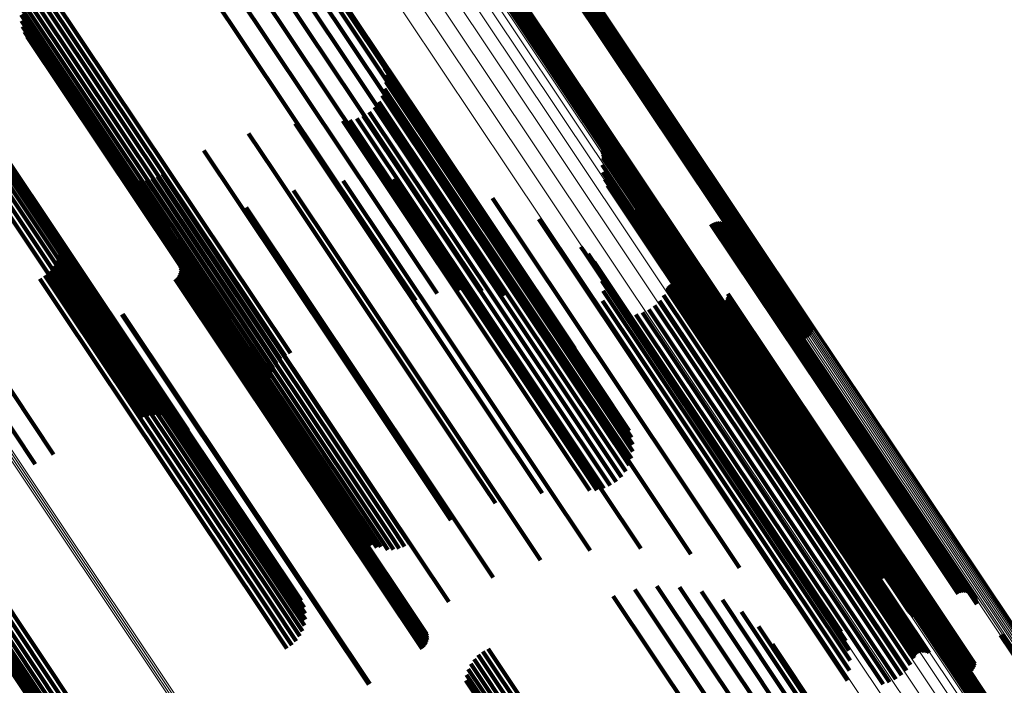
# Model space of a CAD drawing. Units: metres. Extents: x -4.73 to 5.16, y 2.54 to 8.42.
# Drawn here: x -4.11 to -4.07, y 2.92 to 2.95 of the extents above; entities that cross this region are included whole.
import ezdxf

# ---------------------------------------------------------------- set-up
doc = ezdxf.new("R2010")
doc.units = ezdxf.units.M
doc.linetypes.add('AUSGEZOGEN', pattern=[0])
doc.linetypes.add('VERDECKT2_S2', pattern=[0.036, 0.02, -0.016])
doc.layers.add('Standard', color=7, linetype='AUSGEZOGEN', lineweight=13)

msp = doc.modelspace()

# ---------------------------------------------------------------- linework, layer by layer
at = {"layer": 'Standard', "color": 253, "linetype": 'VERDECKT2_S2', "lineweight": 140, "transparency": 33554687}
for p, q in [((-4.106225, 2.953588), (-4.097786, 2.940959)), ((-4.105223, 2.953727), (-4.09713, 2.941617)), ((-4.104212, 2.953693), (-4.096583, 2.942276)), ((-4.107188, 2.953278), (-4.098531, 2.940323)), ((-4.103221, 2.953486), (-4.09616, 2.942918)), ((-4.102281, 2.953112), (-4.095874, 2.943524)), ((-4.101419, 2.952583), (-4.095734, 2.944075)), ((-4.100661, 2.951913), (-4.095744, 2.944556)), ((-4.089409, 2.951777), (-4.08049, 2.93843)), ((-4.089368, 2.951856), (-4.080415, 2.938457)), ((-4.089342, 2.951941), (-4.080344, 2.938475)), ((-4.089762, 2.95153), (-4.080851, 2.938193)), ((-4.089677, 2.951555), (-4.080787, 2.93825)), ((-4.089597, 2.951593), (-4.080717, 2.938303)), ((-4.089525, 2.951644), (-4.080643, 2.938352)), ((-4.089461, 2.951706), (-4.080566, 2.938394)), ((-4.100028, 2.951124), (-4.095904, 2.944951)), ((-4.112901, 2.950094), (-4.10368, 2.936294)), ((-4.112681, 2.950235), (-4.10346, 2.936435)), ((-4.112472, 2.950388), (-4.103251, 2.936589)), ((-4.091726, 2.950004), (-4.082713, 2.936516)), ((-4.091649, 2.95004), (-4.082636, 2.936551)), ((-4.091573, 2.950083), (-4.08256, 2.936594)), ((-4.091499, 2.950132), (-4.082485, 2.936642)), ((-4.091429, 2.950185), (-4.082416, 2.936696)), ((-4.091365, 2.950241), (-4.082352, 2.936752)), ((-4.113768, 2.949724), (-4.104553, 2.935933)), ((-4.113565, 2.949782), (-4.104347, 2.935988)), ((-4.113348, 2.949865), (-4.104129, 2.936068)), ((-4.113125, 2.949969), (-4.103905, 2.936171)), ((-4.09187, 2.949957), (-4.082859, 2.93647)), ((-4.0918, 2.949976), (-4.082787, 2.936489)), ((-4.113822, 2.949494), (-4.104742, 2.935905)), ((-4.113815, 2.949232), (-4.104908, 2.935904)), ((-4.113766, 2.948976), (-4.105048, 2.93593)), ((-4.113676, 2.94873), (-4.105158, 2.935982)), ((-4.113549, 2.948502), (-4.105235, 2.936061)), ((-4.097584, 2.947418), (-4.096947, 2.946464)), ((-4.117333, 2.946917), (-4.108106, 2.933109)), ((-4.117332, 2.947298), (-4.108115, 2.933504)), ((-4.117291, 2.947193), (-4.108071, 2.933395)), ((-4.117291, 2.947065), (-4.108068, 2.933262)), ((-4.097478, 2.947117), (-4.097084, 2.946527)), ((-4.117534, 2.94658), (-4.108302, 2.932763)), ((-4.117415, 2.946754), (-4.108185, 2.932941)), ((-4.097424, 2.946803), (-4.097259, 2.946555)), ((-4.097424, 2.946484), (-4.088463, 2.933074)), ((-4.097259, 2.946555), (-4.088252, 2.933076)), ((-4.097084, 2.946527), (-4.088074, 2.933042)), ((-4.096947, 2.946464), (-4.087933, 2.932974)), ((-4.118078, 2.946045), (-4.108841, 2.932222)), ((-4.117871, 2.94622), (-4.108635, 2.932398)), ((-4.117688, 2.9464), (-4.108453, 2.93258)), ((-4.097476, 2.94617), (-4.088701, 2.933037)), ((-4.097733, 2.945589), (-4.08923, 2.932863)), ((-4.09758, 2.945868), (-4.088959, 2.932966)), ((-4.098167, 2.945124), (-4.089779, 2.932572)), ((-4.09793, 2.945338), (-4.089506, 2.93273)), ((-4.099357, 2.944734), (-4.090701, 2.931779)), ((-4.099039, 2.944755), (-4.09051, 2.931991)), ((-4.098729, 2.944829), (-4.090288, 2.932197)), ((-4.098435, 2.944953), (-4.090043, 2.932393)), ((-4.095904, 2.944951), (-4.088917, 2.934495)), ((-4.101498, 2.944611), (-4.100987, 2.943845)), ((-4.095744, 2.944556), (-4.089549, 2.935284)), ((-4.103596, 2.944163), (-4.102461, 2.942464)), ((-4.100987, 2.943845), (-4.091974, 2.930357)), ((-4.095734, 2.944075), (-4.090308, 2.935954)), ((-4.121485, 2.943368), (-4.112364, 2.929718)), ((-4.105601, 2.943403), (-4.104088, 2.941137)), ((-4.095874, 2.943524), (-4.09117, 2.936483)), ((-4.087698, 2.943394), (-4.085102, 2.939509)), ((-4.09616, 2.942918), (-4.09211, 2.936857)), ((-4.087669, 2.943317), (-4.085137, 2.939527)), ((-4.087654, 2.943073), (-4.08529, 2.939536)), ((-4.087651, 2.943237), (-4.08518, 2.939538)), ((-4.087646, 2.943155), (-4.085232, 2.939541)), ((-4.122239, 2.942813), (-4.113202, 2.929288)), ((-4.102461, 2.942464), (-4.093439, 2.928962)), ((-4.087681, 2.94275), (-4.085519, 2.939516)), ((-4.109388, 2.942419), (-4.106864, 2.938642)), ((-4.109174, 2.942277), (-4.106837, 2.938778)), ((-4.108942, 2.942169), (-4.106776, 2.938928)), ((-4.108695, 2.9421), (-4.106682, 2.939088)), ((-4.10844, 2.94207), (-4.106558, 2.939253)), ((-4.108183, 2.942081), (-4.106406, 2.939421)), ((-4.107932, 2.942131), (-4.106232, 2.939586)), ((-4.107691, 2.94222), (-4.106038, 2.939745)), ((-4.107468, 2.942346), (-4.10583, 2.939894)), ((-4.099339, 2.942039), (-4.092479, 2.931773)), ((-4.097065, 2.942127), (-4.091156, 2.933283)), ((-4.096583, 2.942276), (-4.0931, 2.937064)), ((-4.087654, 2.942428), (-4.085718, 2.939531)), ((-4.087575, 2.942114), (-4.085882, 2.939582)), ((-4.101571, 2.941602), (-4.094011, 2.930289)), ((-4.09713, 2.941617), (-4.094111, 2.937098)), ((-4.094806, 2.941863), (-4.090074, 2.934781)), ((-4.087444, 2.941818), (-4.086006, 2.939666)), ((-4.104088, 2.941137), (-4.09506, 2.927626)), ((-4.092614, 2.941254), (-4.089258, 2.936231)), ((-4.087267, 2.941548), (-4.086087, 2.939782)), ((-4.087048, 2.94131), (-4.086123, 2.939926)), ((-4.103709, 2.940827), (-4.095716, 2.928864)), ((-4.097786, 2.940959), (-4.095113, 2.936958)), ((-4.086792, 2.941112), (-4.086112, 2.940094)), ((-4.086507, 2.940959), (-4.086055, 2.940283)), ((-4.086158, 2.940777), (-4.085982, 2.940513)), ((-4.098531, 2.940323), (-4.096076, 2.936649)), ((-4.090542, 2.940315), (-4.088728, 2.9376)), ((-4.086055, 2.940283), (-4.077257, 2.927116)), ((-4.085982, 2.940513), (-4.077188, 2.927352)), ((-4.085842, 2.940543), (-4.077172, 2.927567)), ((-4.085567, 2.940263), (-4.077209, 2.927756)), ((-4.10583, 2.939894), (-4.096799, 2.92638)), ((-4.086123, 2.939926), (-4.077317, 2.926748)), ((-4.086112, 2.940094), (-4.07731, 2.926922)), ((-4.085338, 2.939943), (-4.077299, 2.927913)), ((-4.082792, 2.940088), (-4.075802, 2.929628)), ((-4.082712, 2.940133), (-4.075728, 2.929682)), ((-4.082625, 2.940163), (-4.07566, 2.92974)), ((-4.082535, 2.940178), (-4.0756, 2.9298)), ((-4.082443, 2.940178), (-4.07555, 2.929862)), ((-4.082353, 2.940163), (-4.075511, 2.929923)), ((-4.082267, 2.940132), (-4.075484, 2.929982)), ((-4.082186, 2.940088), (-4.07547, 2.930036)), ((-4.082115, 2.940031), (-4.075469, 2.930085)), ((-4.082054, 2.939962), (-4.075482, 2.930126)), ((-4.082005, 2.939885), (-4.075507, 2.93016)), ((-4.081971, 2.9398), (-4.075545, 2.930184)), ((-4.112293, 2.939718), (-4.110266, 2.936683)), ((-4.112203, 2.939465), (-4.11038, 2.936737)), ((-4.106406, 2.939421), (-4.097374, 2.925903)), ((-4.106232, 2.939586), (-4.0972, 2.926071)), ((-4.106038, 2.939745), (-4.097007, 2.926231)), ((-4.105703, 2.939731), (-4.097553, 2.927534)), ((-4.086087, 2.939782), (-4.077278, 2.926598)), ((-4.086006, 2.939666), (-4.077193, 2.926476)), ((-4.085882, 2.939582), (-4.077065, 2.926386)), ((-4.085718, 2.939531), (-4.076897, 2.926329)), ((-4.085519, 2.939516), (-4.076694, 2.926309)), ((-4.08529, 2.939536), (-4.076542, 2.926444)), ((-4.085232, 2.939541), (-4.076535, 2.926525)), ((-4.08518, 2.939538), (-4.07654, 2.926607)), ((-4.085137, 2.939527), (-4.076557, 2.926688)), ((-4.085102, 2.939509), (-4.076586, 2.926764)), ((-4.081951, 2.93971), (-4.075595, 2.930198)), ((-4.081946, 2.939619), (-4.075654, 2.930202)), ((-4.112156, 2.939201), (-4.110526, 2.936762)), ((-4.112152, 2.938933), (-4.110699, 2.936758)), ((-4.106776, 2.938928), (-4.09783, 2.92554)), ((-4.106682, 2.939088), (-4.097645, 2.925564)), ((-4.106558, 2.939253), (-4.097523, 2.925733)), ((-4.08864, 2.939068), (-4.088497, 2.938854)), ((-4.085013, 2.939327), (-4.077536, 2.928138)), ((-4.084964, 2.93925), (-4.077561, 2.928171)), ((-4.084902, 2.939183), (-4.077573, 2.928213)), ((-4.084751, 2.939083), (-4.077557, 2.928316)), ((-4.084665, 2.939053), (-4.077529, 2.928374)), ((-4.084484, 2.939038), (-4.07744, 2.928496)), ((-4.084394, 2.939054), (-4.07738, 2.928557)), ((-4.084309, 2.939084), (-4.077313, 2.928614)), ((-4.084229, 2.939128), (-4.077239, 2.928668)), ((-4.112193, 2.938667), (-4.110895, 2.936726)), ((-4.10706, 2.938824), (-4.09891, 2.926627)), ((-4.106864, 2.938642), (-4.098276, 2.92579)), ((-4.106837, 2.938778), (-4.098063, 2.925647)), ((-4.088497, 2.938854), (-4.079704, 2.925695)), ((-4.088314, 2.93875), (-4.079739, 2.925917)), ((-4.080344, 2.938475), (-4.07823, 2.935312)), ((-4.1124, 2.938174), (-4.111334, 2.936579)), ((-4.112276, 2.938412), (-4.111109, 2.936665)), ((-4.106706, 2.938281), (-4.099074, 2.926858)), ((-4.106676, 2.938191), (-4.099116, 2.926878)), ((-4.106661, 2.938097), (-4.099171, 2.926887)), ((-4.088045, 2.938382), (-4.079839, 2.926102)), ((-4.080851, 2.938193), (-4.078651, 2.934901)), ((-4.080787, 2.93825), (-4.078566, 2.934926)), ((-4.080717, 2.938303), (-4.078486, 2.934964)), ((-4.080643, 2.938352), (-4.078413, 2.935015)), ((-4.080566, 2.938394), (-4.07835, 2.935077)), ((-4.08049, 2.93843), (-4.078297, 2.935148)), ((-4.080415, 2.938457), (-4.078257, 2.935227)), ((-4.112978, 2.937624), (-4.112019, 2.936189)), ((-4.112756, 2.937775), (-4.111795, 2.936338)), ((-4.112561, 2.93796), (-4.111565, 2.936469)), ((-4.106902, 2.937609), (-4.099628, 2.926724)), ((-4.106828, 2.937669), (-4.099548, 2.926773)), ((-4.106766, 2.93774), (-4.099466, 2.926815)), ((-4.106716, 2.937821), (-4.099384, 2.926848)), ((-4.106682, 2.93791), (-4.099307, 2.926872)), ((-4.106664, 2.938003), (-4.099235, 2.926885)), ((-4.088728, 2.9376), (-4.079909, 2.924401)), ((-4.087841, 2.937975), (-4.080002, 2.926243)), ((-4.087708, 2.93754), (-4.080222, 2.926336)), ((-4.084786, 2.93717), (-4.078865, 2.92831)), ((-4.084748, 2.937244), (-4.078794, 2.928334)), ((-4.084699, 2.937312), (-4.078722, 2.928367)), ((-4.084639, 2.93737), (-4.07865, 2.928407)), ((-4.08457, 2.937417), (-4.07858, 2.928453)), ((-4.084494, 2.937452), (-4.078514, 2.928504)), ((-4.084413, 2.937474), (-4.078455, 2.928558)), ((-4.08433, 2.937483), (-4.078404, 2.928614)), ((-4.084247, 2.937477), (-4.078362, 2.92867)), ((-4.084165, 2.937458), (-4.07833, 2.928725)), ((-4.084089, 2.937425), (-4.07831, 2.928777)), ((-4.110895, 2.936726), (-4.10187, 2.923219)), ((-4.110699, 2.936758), (-4.101672, 2.923248)), ((-4.110526, 2.936762), (-4.101496, 2.923248)), ((-4.11038, 2.936737), (-4.101347, 2.923218)), ((-4.08765, 2.937088), (-4.080495, 2.92638)), ((-4.084926, 2.936892), (-4.07913, 2.928218)), ((-4.082416, 2.936696), (-4.080902, 2.934431)), ((-4.082352, 2.936752), (-4.080817, 2.934456)), ((-4.082065, 2.936763), (-4.077644, 2.930147)), ((-4.08204, 2.936851), (-4.077571, 2.930164)), ((-4.082029, 2.936942), (-4.077504, 2.93017)), ((-4.111795, 2.936338), (-4.102776, 2.92284)), ((-4.111565, 2.936469), (-4.102545, 2.92297)), ((-4.111334, 2.936579), (-4.102313, 2.923078)), ((-4.111109, 2.936665), (-4.102086, 2.923162)), ((-4.110266, 2.936683), (-4.101229, 2.92316)), ((-4.10368, 2.936294), (-4.102153, 2.93401)), ((-4.10346, 2.936435), (-4.101943, 2.934165)), ((-4.103251, 2.936589), (-4.101711, 2.934285)), ((-4.087667, 2.936633), (-4.080811, 2.926372)), ((-4.085331, 2.936422), (-4.079669, 2.927948)), ((-4.085109, 2.93664), (-4.0794, 2.928096)), ((-4.082904, 2.936527), (-4.078264, 2.929584)), ((-4.082859, 2.93647), (-4.081238, 2.934045)), ((-4.082826, 2.936478), (-4.078255, 2.929636)), ((-4.082787, 2.936489), (-4.081211, 2.934129)), ((-4.082742, 2.936442), (-4.078233, 2.929694)), ((-4.082713, 2.936516), (-4.081171, 2.934208)), ((-4.082653, 2.936421), (-4.078198, 2.929754)), ((-4.082636, 2.936551), (-4.081118, 2.93428)), ((-4.082561, 2.936415), (-4.078152, 2.929816)), ((-4.08256, 2.936594), (-4.081055, 2.934342)), ((-4.082485, 2.936642), (-4.080982, 2.934392)), ((-4.08247, 2.936425), (-4.078095, 2.929877)), ((-4.082382, 2.93645), (-4.07803, 2.929936)), ((-4.082299, 2.936489), (-4.077958, 2.929992)), ((-4.082224, 2.936542), (-4.077881, 2.930042)), ((-4.082159, 2.936606), (-4.077802, 2.930085)), ((-4.082106, 2.936681), (-4.077722, 2.930121)), ((-4.112019, 2.936189), (-4.103, 2.922691)), ((-4.109293, 2.936014), (-4.102018, 2.925126)), ((-4.109255, 2.936037), (-4.101981, 2.925151)), ((-4.105235, 2.936061), (-4.102437, 2.931873)), ((-4.105158, 2.935982), (-4.102565, 2.932101)), ((-4.105048, 2.93593), (-4.102654, 2.932347)), ((-4.104908, 2.935904), (-4.102703, 2.932603)), ((-4.104742, 2.935905), (-4.10271, 2.932865)), ((-4.104553, 2.935933), (-4.102676, 2.933124)), ((-4.104347, 2.935988), (-4.1026, 2.933374)), ((-4.104129, 2.936068), (-4.102486, 2.933609)), ((-4.103905, 2.936171), (-4.102336, 2.933823)), ((-4.089258, 2.936231), (-4.081503, 2.924625)), ((-4.087761, 2.936187), (-4.081163, 2.926313)), ((-4.086166, 2.936022), (-4.080397, 2.927389)), ((-4.085867, 2.936109), (-4.080175, 2.92759)), ((-4.085586, 2.936243), (-4.07993, 2.927778)), ((-4.090074, 2.934781), (-4.083694, 2.925234)), ((-4.108115, 2.933504), (-4.106314, 2.930809)), ((-4.108071, 2.933395), (-4.106489, 2.931028)), ((-4.108068, 2.933262), (-4.1067, 2.931214)), ((-4.091156, 2.933283), (-4.085954, 2.925497)), ((-4.108302, 2.932763), (-4.107473, 2.931523)), ((-4.108185, 2.932941), (-4.107199, 2.931465)), ((-4.108106, 2.933109), (-4.106938, 2.931361)), ((-4.089506, 2.93273), (-4.086819, 2.928709)), ((-4.08923, 2.932863), (-4.086621, 2.928959)), ((-4.088959, 2.932966), (-4.086468, 2.929239)), ((-4.088701, 2.933037), (-4.086364, 2.92954)), ((-4.088463, 2.933074), (-4.086312, 2.929855)), ((-4.088252, 2.933076), (-4.086313, 2.930174)), ((-4.088074, 2.933042), (-4.086367, 2.930488)), ((-4.087933, 2.932974), (-4.086472, 2.930788)), ((-4.108635, 2.932398), (-4.108031, 2.931495)), ((-4.108453, 2.93258), (-4.107754, 2.931533)), ((-4.090043, 2.932393), (-4.087324, 2.928324)), ((-4.089779, 2.932572), (-4.087055, 2.928495)), ((-4.108841, 2.932222), (-4.108299, 2.93141)), ((-4.09051, 2.931991), (-4.087927, 2.928126)), ((-4.090288, 2.932197), (-4.087617, 2.928199)), ((-4.092479, 2.931773), (-4.088227, 2.92541)), ((-4.090701, 2.931779), (-4.088246, 2.928105)), ((-4.119873, 2.93057), (-4.110845, 2.917058)), ((-4.119661, 2.930733), (-4.110633, 2.917222)), ((-4.120237, 2.930221), (-4.111205, 2.916704)), ((-4.120067, 2.930397), (-4.111037, 2.916884)), ((-4.094011, 2.930289), (-4.090459, 2.924973)), ((-4.091974, 2.930357), (-4.090387, 2.927981)), ((-4.077802, 2.930085), (-4.071047, 2.919977)), ((-4.077722, 2.930121), (-4.070994, 2.920052)), ((-4.077644, 2.930147), (-4.070954, 2.920134)), ((-4.077571, 2.930164), (-4.070928, 2.920222)), ((-4.077504, 2.93017), (-4.070917, 2.920313)), ((-4.075654, 2.930202), (-4.070834, 2.92299)), ((-4.075595, 2.930198), (-4.070839, 2.923081)), ((-4.075545, 2.930184), (-4.070859, 2.923171)), ((-4.075507, 2.93016), (-4.070894, 2.923255)), ((-4.075482, 2.930126), (-4.070942, 2.923333)), ((-4.075469, 2.930085), (-4.071003, 2.923401)), ((-4.120713, 2.929667), (-4.112586, 2.917504)), ((-4.120557, 2.929713), (-4.111621, 2.916341)), ((-4.120485, 2.929873), (-4.111449, 2.916351)), ((-4.120377, 2.930044), (-4.111344, 2.916525)), ((-4.078255, 2.929636), (-4.071715, 2.919848)), ((-4.078233, 2.929694), (-4.07163, 2.919813)), ((-4.078198, 2.929754), (-4.071541, 2.919792)), ((-4.078152, 2.929816), (-4.07145, 2.919786)), ((-4.078095, 2.929877), (-4.071358, 2.919796)), ((-4.07803, 2.929936), (-4.07127, 2.91982)), ((-4.077958, 2.929992), (-4.071187, 2.91986)), ((-4.077881, 2.930042), (-4.071112, 2.919912)), ((-4.075802, 2.929628), (-4.07168, 2.923459)), ((-4.075728, 2.929682), (-4.0716, 2.923503)), ((-4.07566, 2.92974), (-4.071514, 2.923534)), ((-4.0756, 2.9298), (-4.071423, 2.923549)), ((-4.07555, 2.929862), (-4.071332, 2.923549)), ((-4.075511, 2.929923), (-4.071241, 2.923533)), ((-4.075484, 2.929982), (-4.071155, 2.923503)), ((-4.07547, 2.930036), (-4.071075, 2.923459)), ((-4.12059, 2.929567), (-4.11185, 2.916486)), ((-4.120586, 2.929439), (-4.112052, 2.916667)), ((-4.078264, 2.929584), (-4.071792, 2.919898)), ((-4.120376, 2.929147), (-4.112743, 2.917724)), ((-4.120345, 2.929057), (-4.112786, 2.917744)), ((-4.095716, 2.928864), (-4.092598, 2.924198)), ((-4.093439, 2.928962), (-4.092484, 2.927534)), ((-4.07833, 2.928725), (-4.073054, 2.920828)), ((-4.07831, 2.928777), (-4.072977, 2.920796)), ((-4.078865, 2.92831), (-4.073674, 2.920541)), ((-4.078794, 2.928334), (-4.073636, 2.920615)), ((-4.078722, 2.928367), (-4.073587, 2.920683)), ((-4.07865, 2.928407), (-4.073527, 2.920741)), ((-4.07858, 2.928453), (-4.073458, 2.920788)), ((-4.078514, 2.928504), (-4.073382, 2.920823)), ((-4.078455, 2.928558), (-4.073302, 2.920845)), ((-4.078404, 2.928614), (-4.073218, 2.920854)), ((-4.078362, 2.92867), (-4.073135, 2.920848)), ((-4.077557, 2.928316), (-4.073639, 2.922453)), ((-4.077529, 2.928374), (-4.073553, 2.922424)), ((-4.07744, 2.928496), (-4.073372, 2.922409)), ((-4.07738, 2.928557), (-4.073283, 2.922425)), ((-4.077313, 2.928614), (-4.073197, 2.922455)), ((-4.077239, 2.928668), (-4.073117, 2.922499)), ((-4.079669, 2.927948), (-4.07422, 2.919793)), ((-4.0794, 2.928096), (-4.073997, 2.920011)), ((-4.07913, 2.928218), (-4.073814, 2.920262)), ((-4.077573, 2.928213), (-4.073791, 2.922553)), ((-4.077561, 2.928171), (-4.073852, 2.922621)), ((-4.077536, 2.928138), (-4.073901, 2.922697)), ((-4.077299, 2.927913), (-4.074226, 2.923314)), ((-4.097553, 2.927534), (-4.094591, 2.923102)), ((-4.09506, 2.927626), (-4.09449, 2.926773)), ((-4.080397, 2.927389), (-4.075054, 2.919393)), ((-4.080175, 2.92759), (-4.074755, 2.91948)), ((-4.07993, 2.927778), (-4.074474, 2.919614)), ((-4.077209, 2.927756), (-4.074455, 2.923633)), ((-4.077172, 2.927567), (-4.074731, 2.923914)), ((-4.077257, 2.927116), (-4.075395, 2.924329)), ((-4.077188, 2.927352), (-4.075047, 2.924148)), ((-4.099628, 2.926724), (-4.09579, 2.92098)), ((-4.099548, 2.926773), (-4.095716, 2.921039)), ((-4.099466, 2.926815), (-4.095654, 2.921111)), ((-4.099384, 2.926848), (-4.095605, 2.921192)), ((-4.099307, 2.926872), (-4.09557, 2.92128)), ((-4.099235, 2.926885), (-4.095552, 2.921373)), ((-4.099171, 2.926887), (-4.09555, 2.921468)), ((-4.099116, 2.926878), (-4.095564, 2.921562)), ((-4.099074, 2.926858), (-4.095595, 2.921652)), ((-4.09891, 2.926627), (-4.095948, 2.922195)), ((-4.077317, 2.926748), (-4.075936, 2.924681)), ((-4.07731, 2.926922), (-4.07568, 2.924483)), ((-4.077278, 2.926598), (-4.076155, 2.924918)), ((-4.0972, 2.926071), (-4.09682, 2.925502)), ((-4.097007, 2.926231), (-4.09658, 2.925591)), ((-4.096799, 2.92638), (-4.096356, 2.925717)), ((-4.081163, 2.926313), (-4.076649, 2.919558)), ((-4.080811, 2.926372), (-4.076556, 2.920004)), ((-4.080495, 2.92638), (-4.076538, 2.920459)), ((-4.080222, 2.926336), (-4.076597, 2.92091)), ((-4.080002, 2.926243), (-4.07673, 2.921346)), ((-4.079839, 2.926102), (-4.076933, 2.921753)), ((-4.077193, 2.926476), (-4.076333, 2.925189)), ((-4.077065, 2.926386), (-4.076463, 2.925485)), ((-4.076897, 2.926329), (-4.076542, 2.925799)), ((-4.076694, 2.926309), (-4.076694, 2.926309)), ((-4.097523, 2.925733), (-4.097328, 2.925441)), ((-4.097374, 2.925903), (-4.097072, 2.925451)), ((-4.079739, 2.925917), (-4.077202, 2.922121)), ((-4.079704, 2.925695), (-4.077528, 2.922439)), ((-4.097645, 2.925564), (-4.097645, 2.925564)), ((-4.102018, 2.925126), (-4.098182, 2.919385)), ((-4.101981, 2.925151), (-4.098144, 2.919408)), ((-4.079909, 2.924401), (-4.079431, 2.923686)), ((-4.086224, 2.923655), (-4.07958, 2.913712)), ((-4.085222, 2.923795), (-4.078935, 2.914386)), ((-4.084211, 2.923761), (-4.078402, 2.915068)), ((-4.08322, 2.923554), (-4.077998, 2.915737)), ((-4.102545, 2.92297), (-4.10145, 2.921331)), ((-4.102313, 2.923078), (-4.101289, 2.921545)), ((-4.102086, 2.923162), (-4.101164, 2.921783)), ((-4.10187, 2.923219), (-4.101081, 2.922038)), ((-4.101672, 2.923248), (-4.101041, 2.922303)), ((-4.101496, 2.923248), (-4.101044, 2.922572)), ((-4.101347, 2.923218), (-4.101092, 2.922836)), ((-4.101229, 2.92316), (-4.101229, 2.92316)), ((-4.087187, 2.923345), (-4.080318, 2.913066)), ((-4.08228, 2.92318), (-4.077733, 2.916375)), ((-4.103, 2.922691), (-4.101866, 2.920995)), ((-4.102776, 2.92284), (-4.101644, 2.921146)), ((-4.081418, 2.92265), (-4.077616, 2.91696)), ((-4.08066, 2.921981), (-4.077651, 2.917477)), ((-4.080027, 2.921191), (-4.077835, 2.917911)), ((-4.069761, 2.921597), (-4.06307, 2.911584)), ((-4.069676, 2.921622), (-4.063007, 2.911642)), ((-4.093054, 2.920862), (-4.085216, 2.909132)), ((-4.092822, 2.920982), (-4.085008, 2.909288)), ((-4.072321, 2.920826), (-4.064988, 2.90985)), ((-4.072281, 2.920905), (-4.064912, 2.909876)), ((-4.072229, 2.920976), (-4.064834, 2.90991)), ((-4.072165, 2.921038), (-4.064758, 2.909952)), ((-4.072093, 2.921089), (-4.064683, 2.910001)), ((-4.072013, 2.921127), (-4.064614, 2.910054)), ((-4.071928, 2.921152), (-4.06455, 2.910112)), ((-4.093597, 2.920305), (-4.08589, 2.908771)), ((-4.093447, 2.920519), (-4.085663, 2.908871)), ((-4.093264, 2.920706), (-4.085437, 2.908992)), ((-4.072348, 2.920741), (-4.06506, 2.909834)), ((-4.093711, 2.92007), (-4.086111, 2.908696)), ((-4.093821, 2.919561), (-4.086514, 2.908627)), ((-4.093786, 2.91982), (-4.086321, 2.908648))]:
    msp.add_line(p, q, dxfattribs=at)
at = {"layer": 'Standard', "color": 7, "linetype": 'AUSGEZOGEN', "lineweight": 13, "transparency": 33554687}
for points in [[(-4.235513, 3.170565), (-4.226473, 3.157038), (-4.217371, 3.143415), (-4.208212, 3.129708), (-4.199002, 3.115926), (-4.18975, 3.102079), (-4.180463, 3.08818), (-4.171147, 3.07424), (-4.161813, 3.06027), (-4.152467, 3.046283), (-4.143119, 3.032293), (-4.133777, 3.018312), (-4.12445, 3.004354), (-4.115147, 2.990432), (-4.105879, 2.976561), (-4.096653, 2.962755), (-4.087481, 2.949029), (-4.078372, 2.935396), (-4.069334, 2.921871), (-4.06038, 2.90847), (-4.051517, 2.895206), (-4.042756, 2.882095), (-4.034106, 2.869151), (-4.025578, 2.856387)], [(-4.235456, 3.170606), (-4.226417, 3.157079), (-4.217316, 3.143458), (-4.208157, 3.129752), (-4.198948, 3.115971), (-4.189697, 3.102125), (-4.18041, 3.088227), (-4.171096, 3.074288), (-4.161762, 3.060319), (-4.152417, 3.046334), (-4.143069, 3.032345), (-4.133728, 3.018365), (-4.124402, 3.004407), (-4.1151, 2.990487), (-4.105832, 2.976617), (-4.096607, 2.962812), (-4.087436, 2.949086), (-4.078327, 2.935454), (-4.069291, 2.921931), (-4.060336, 2.908531), (-4.051474, 2.895268), (-4.042714, 2.882158), (-4.034065, 2.869214), (-4.025537, 2.856452)], [(-4.235408, 3.170642), (-4.22637, 3.157116), (-4.217269, 3.143496), (-4.208111, 3.129791), (-4.198904, 3.116011), (-4.189653, 3.102167), (-4.180367, 3.08827), (-4.171054, 3.074332), (-4.161721, 3.060365), (-4.152376, 3.046381), (-4.14303, 3.032393), (-4.133689, 3.018414), (-4.124364, 3.004458), (-4.115063, 2.990539), (-4.105796, 2.976671), (-4.096572, 2.962867), (-4.087401, 2.949142), (-4.078293, 2.935512), (-4.069258, 2.921989), (-4.060304, 2.90859), (-4.051443, 2.895329), (-4.042684, 2.88222), (-4.034036, 2.869278), (-4.025509, 2.856517)], [(-4.235369, 3.170671), (-4.226333, 3.157147), (-4.217233, 3.143529), (-4.208076, 3.129825), (-4.198869, 3.116047), (-4.189619, 3.102204), (-4.180334, 3.088308), (-4.171022, 3.074372), (-4.16169, 3.060406), (-4.152347, 3.046423), (-4.143001, 3.032437), (-4.133661, 3.01846), (-4.124337, 3.004505), (-4.115037, 2.990587), (-4.105771, 2.97672), (-4.096548, 2.962918), (-4.087378, 2.949195), (-4.078271, 2.935566), (-4.069237, 2.922045), (-4.060284, 2.908647), (-4.051424, 2.895387), (-4.042665, 2.882279), (-4.034018, 2.869339), (-4.025492, 2.856579)], [(-4.235342, 3.170694), (-4.226306, 3.157172), (-4.217207, 3.143555), (-4.208052, 3.129852), (-4.198846, 3.116075), (-4.189597, 3.102234), (-4.180313, 3.088341), (-4.171002, 3.074405), (-4.161671, 3.060441), (-4.152329, 3.04646), (-4.142984, 3.032475), (-4.133645, 3.0185), (-4.124322, 3.004547), (-4.115023, 2.990631), (-4.105758, 2.976765), (-4.096536, 2.962964), (-4.087368, 2.949243), (-4.078262, 2.935615), (-4.069228, 2.922096), (-4.060277, 2.908699), (-4.051417, 2.895441), (-4.04266, 2.882335), (-4.034013, 2.869395), (-4.025488, 2.856637)], [(-4.235326, 3.170709), (-4.226292, 3.157188), (-4.217194, 3.143573), (-4.208039, 3.129873), (-4.198834, 3.116097), (-4.189587, 3.102258), (-4.180304, 3.088366), (-4.170994, 3.074432), (-4.161664, 3.06047), (-4.152323, 3.04649), (-4.142979, 3.032507), (-4.133642, 3.018533), (-4.124319, 3.004582), (-4.115022, 2.990667), (-4.105758, 2.976803), (-4.096537, 2.963004), (-4.087369, 2.949284), (-4.078264, 2.935658), (-4.069232, 2.922141), (-4.060282, 2.908746), (-4.051423, 2.895489), (-4.042667, 2.882385), (-4.034022, 2.869447), (-4.025498, 2.85669)], [(-4.235322, 3.170716), (-4.226289, 3.157198), (-4.217192, 3.143584), (-4.208038, 3.129885), (-4.198835, 3.116111), (-4.189589, 3.102274), (-4.180307, 3.088383), (-4.170998, 3.074451), (-4.161669, 3.06049), (-4.152329, 3.046513), (-4.142987, 3.032531), (-4.13365, 3.018559), (-4.124329, 3.00461), (-4.115033, 2.990697), (-4.10577, 2.976835), (-4.09655, 2.963037), (-4.087384, 2.949319), (-4.07828, 2.935695), (-4.069249, 2.922179), (-4.060299, 2.908786), (-4.051442, 2.89553), (-4.042687, 2.882427), (-4.034043, 2.869491), (-4.02552, 2.856736)], [(-4.235936, 3.170279), (-4.226897, 3.156751), (-4.217793, 3.143128), (-4.208633, 3.129419), (-4.199423, 3.115636), (-4.190171, 3.101789), (-4.180883, 3.087889), (-4.171567, 3.073947), (-4.162232, 3.059976), (-4.152885, 3.045989), (-4.143536, 3.031998), (-4.134193, 3.018016), (-4.124866, 3.004057), (-4.115563, 2.990134), (-4.106294, 2.976262), (-4.097068, 2.962455), (-4.087895, 2.948727), (-4.078785, 2.935094), (-4.069747, 2.921568), (-4.060791, 2.908166), (-4.051928, 2.894901), (-4.043166, 2.881789), (-4.034516, 2.868844), (-4.025987, 2.85608)], [(-4.235865, 3.170325), (-4.226825, 3.156796), (-4.217722, 3.143173), (-4.208561, 3.129464), (-4.199351, 3.11568), (-4.190098, 3.101832), (-4.180809, 3.087931), (-4.171493, 3.07399), (-4.162158, 3.060018), (-4.152811, 3.04603), (-4.143462, 3.032039), (-4.134118, 3.018056), (-4.124791, 3.004096), (-4.115487, 2.990173), (-4.106218, 2.976301), (-4.096991, 2.962493), (-4.087818, 2.948765), (-4.078707, 2.935131), (-4.069669, 2.921605), (-4.060714, 2.908202), (-4.05185, 2.894937), (-4.043088, 2.881824), (-4.034438, 2.868879), (-4.025908, 2.856114)], [(-4.235792, 3.170374), (-4.226751, 3.156845), (-4.217648, 3.143221), (-4.208487, 3.129511), (-4.199277, 3.115727), (-4.190023, 3.101879), (-4.180735, 3.087978), (-4.171419, 3.074036), (-4.162083, 3.060065), (-4.152736, 3.046077), (-4.143386, 3.032085), (-4.134043, 3.018102), (-4.124715, 3.004142), (-4.115411, 2.990218), (-4.106142, 2.976346), (-4.096915, 2.962538), (-4.087742, 2.948809), (-4.078631, 2.935175), (-4.069593, 2.921649), (-4.060637, 2.908246), (-4.051773, 2.89498), (-4.043011, 2.881867), (-4.03436, 2.868921), (-4.025831, 2.856157)], [(-4.235718, 3.170423), (-4.226677, 3.156894), (-4.217574, 3.14327), (-4.208413, 3.129561), (-4.199203, 3.115777), (-4.18995, 3.101929), (-4.180661, 3.088028), (-4.171345, 3.074086), (-4.162009, 3.060114), (-4.152662, 3.046126), (-4.143313, 3.032134), (-4.133969, 3.018152), (-4.124641, 3.004192), (-4.115338, 2.990268), (-4.106068, 2.976396), (-4.096841, 2.962588), (-4.087668, 2.948859), (-4.078557, 2.935225), (-4.069519, 2.921699), (-4.060563, 2.908296), (-4.051699, 2.89503), (-4.042937, 2.881918), (-4.034287, 2.868972), (-4.025757, 2.856207)], [(-4.235645, 3.170473), (-4.226605, 3.156944), (-4.217502, 3.14332), (-4.208341, 3.129611), (-4.199131, 3.115828), (-4.189878, 3.10198), (-4.18059, 3.088079), (-4.171274, 3.074137), (-4.161938, 3.060166), (-4.152591, 3.046178), (-4.143242, 3.032187), (-4.133899, 3.018204), (-4.124571, 3.004245), (-4.115268, 2.990322), (-4.105998, 2.976449), (-4.096772, 2.962642), (-4.087599, 2.948914), (-4.078488, 2.935279), (-4.06945, 2.921753), (-4.060495, 2.908351), (-4.051631, 2.895086), (-4.042869, 2.881973), (-4.034219, 2.869027), (-4.025689, 2.856263)], [(-4.235576, 3.17052), (-4.226537, 3.156992), (-4.217434, 3.143369), (-4.208274, 3.129661), (-4.199064, 3.115877), (-4.189811, 3.10203), (-4.180523, 3.08813), (-4.171207, 3.074189), (-4.161872, 3.060218), (-4.152526, 3.046231), (-4.143177, 3.03224), (-4.133834, 3.018258), (-4.124507, 3.004299), (-4.115204, 2.990377), (-4.105935, 2.976505), (-4.096709, 2.962698), (-4.087536, 2.94897), (-4.078426, 2.935337), (-4.069388, 2.921811), (-4.060433, 2.908409), (-4.05157, 2.895145), (-4.042808, 2.882033), (-4.034158, 2.869088), (-4.025629, 2.856324)], [(-4.238182, 3.168815), (-4.229151, 3.155299), (-4.220056, 3.141689), (-4.210905, 3.127993), (-4.201704, 3.114223), (-4.19246, 3.100389), (-4.18318, 3.086502), (-4.173873, 3.072574), (-4.164547, 3.058616), (-4.155209, 3.044642), (-4.145869, 3.030664), (-4.136535, 3.016695), (-4.127216, 3.002749), (-4.117922, 2.98884), (-4.108661, 2.974981), (-4.099444, 2.961187), (-4.09028, 2.947472), (-4.081178, 2.933851), (-4.072149, 2.920338), (-4.063202, 2.906949), (-4.054347, 2.893696), (-4.045594, 2.880597), (-4.036952, 2.867664), (-4.028431, 2.854912)], [(-4.238134, 3.168851), (-4.229104, 3.155336), (-4.22001, 3.141727), (-4.210859, 3.128033), (-4.201659, 3.114264), (-4.192416, 3.100431), (-4.183137, 3.086545), (-4.173831, 3.072618), (-4.164505, 3.058662), (-4.155169, 3.044689), (-4.145829, 3.030712), (-4.136496, 3.016745), (-4.127178, 3.0028), (-4.117885, 2.988892), (-4.108625, 2.975034), (-4.099409, 2.961241), (-4.090245, 2.947528), (-4.081145, 2.933908), (-4.072116, 2.920397), (-4.06317, 2.907008), (-4.054316, 2.893757), (-4.045563, 2.880659), (-4.036922, 2.867727), (-4.028402, 2.854976)], [(-4.238077, 3.168892), (-4.229048, 3.155378), (-4.219955, 3.14177), (-4.210805, 3.128077), (-4.201605, 3.114309), (-4.192362, 3.100477), (-4.183085, 3.086592), (-4.173779, 3.072666), (-4.164454, 3.058711), (-4.155118, 3.044739), (-4.14578, 3.030764), (-4.136447, 3.016797), (-4.12713, 3.002854), (-4.117837, 2.988946), (-4.108578, 2.97509), (-4.099363, 2.961298), (-4.0902, 2.947586), (-4.0811, 2.933967), (-4.072072, 2.920456), (-4.063127, 2.907069), (-4.054273, 2.893819), (-4.045521, 2.880722), (-4.036881, 2.867791), (-4.028361, 2.855041)], [(-4.238014, 3.168936), (-4.228984, 3.155424), (-4.219892, 3.141816), (-4.210743, 3.128124), (-4.201544, 3.114357), (-4.192302, 3.100526), (-4.183024, 3.086642), (-4.173719, 3.072717), (-4.164395, 3.058763), (-4.15506, 3.044792), (-4.145722, 3.030817), (-4.13639, 3.016851), (-4.127073, 3.002908), (-4.117781, 2.989002), (-4.108523, 2.975146), (-4.099307, 2.961355), (-4.090145, 2.947644), (-4.081046, 2.934026), (-4.072019, 2.920516), (-4.063074, 2.90713), (-4.054221, 2.893881), (-4.045469, 2.880784), (-4.036829, 2.867854), (-4.02831, 2.855105)], [(-4.237945, 3.168984), (-4.228916, 3.155472), (-4.219824, 3.141865), (-4.210675, 3.128174), (-4.201476, 3.114407), (-4.192234, 3.100576), (-4.182958, 3.086693), (-4.173653, 3.072769), (-4.164329, 3.058815), (-4.154994, 3.044844), (-4.145656, 3.03087), (-4.136325, 3.016905), (-4.127009, 3.002963), (-4.117717, 2.989057), (-4.108459, 2.975202), (-4.099244, 2.961412), (-4.090082, 2.947701), (-4.080983, 2.934083), (-4.071956, 2.920574), (-4.063012, 2.907188), (-4.054159, 2.89394), (-4.045408, 2.880843), (-4.036769, 2.867914), (-4.02825, 2.855165)], [(-4.237872, 3.169033), (-4.228844, 3.155522), (-4.219752, 3.141915), (-4.210603, 3.128224), (-4.201404, 3.114458), (-4.192163, 3.100627), (-4.182886, 3.086744), (-4.173582, 3.07282), (-4.164258, 3.058867), (-4.154924, 3.044896), (-4.145586, 3.030922), (-4.136255, 3.016958), (-4.126939, 3.003016), (-4.117647, 2.98911), (-4.108389, 2.975256), (-4.099175, 2.961466), (-4.090013, 2.947755), (-4.080914, 2.934138), (-4.071888, 2.920629), (-4.062943, 2.907243), (-4.054091, 2.893995), (-4.04534, 2.880899), (-4.036701, 2.86797), (-4.028182, 2.855221)], [(-4.237798, 3.169083), (-4.22877, 3.155571), (-4.219678, 3.141965), (-4.210529, 3.128273), (-4.201331, 3.114507), (-4.192089, 3.100677), (-4.182812, 3.086794), (-4.173508, 3.07287), (-4.164185, 3.058916), (-4.15485, 3.044946), (-4.145512, 3.030972), (-4.136181, 3.017008), (-4.126865, 3.003066), (-4.117573, 2.98916), (-4.108316, 2.975305), (-4.099101, 2.961516), (-4.08994, 2.947805), (-4.080841, 2.934188), (-4.071814, 2.920679), (-4.06287, 2.907293), (-4.054017, 2.894045), (-4.045266, 2.880949), (-4.036627, 2.86802), (-4.028109, 2.855271)], [(-4.237725, 3.169131), (-4.228696, 3.155619), (-4.219604, 3.142013), (-4.210455, 3.128321), (-4.201256, 3.114555), (-4.192015, 3.100724), (-4.182738, 3.086841), (-4.173434, 3.072916), (-4.16411, 3.058963), (-4.154775, 3.044992), (-4.145437, 3.031018), (-4.136106, 3.017053), (-4.126789, 3.003111), (-4.117498, 2.989205), (-4.10824, 2.97535), (-4.099025, 2.96156), (-4.089863, 2.947849), (-4.080764, 2.934232), (-4.071737, 2.920723), (-4.062793, 2.907337), (-4.05394, 2.894088), (-4.045189, 2.880992), (-4.03655, 2.868063), (-4.028031, 2.855314)], [(-4.237654, 3.169177), (-4.228624, 3.155665), (-4.219532, 3.142058), (-4.210383, 3.128365), (-4.201184, 3.114598), (-4.191942, 3.100767), (-4.182665, 3.086884), (-4.17336, 3.072959), (-4.164036, 3.059005), (-4.1547, 3.045034), (-4.145362, 3.031059), (-4.136031, 3.017093), (-4.126714, 3.003151), (-4.117422, 2.989245), (-4.108164, 2.975389), (-4.098949, 2.961598), (-4.089786, 2.947887), (-4.080687, 2.934269), (-4.07166, 2.920759), (-4.062715, 2.907373), (-4.053862, 2.894124), (-4.045111, 2.881027), (-4.036471, 2.868097), (-4.027952, 2.855348)], [(-4.238398, 3.168416), (-4.229307, 3.154811), (-4.220152, 3.141111), (-4.210941, 3.127325), (-4.201679, 3.113464), (-4.192374, 3.099539), (-4.183033, 3.08556), (-4.173665, 3.07154), (-4.164277, 3.05749), (-4.154877, 3.043424), (-4.145476, 3.029353), (-4.13608, 3.015292), (-4.1267, 3.001254), (-4.117344, 2.987253), (-4.108022, 2.973303), (-4.098744, 2.959418), (-4.08952, 2.945612), (-4.080358, 2.931901), (-4.071269, 2.9183), (-4.062263, 2.904822), (-4.05335, 2.891482), (-4.044539, 2.878296), (-4.03584, 2.865278), (-4.027263, 2.852441)], [(-4.238264, 3.168747), (-4.229229, 3.155227), (-4.220132, 3.141612), (-4.210977, 3.127912), (-4.201773, 3.114137), (-4.192526, 3.100298), (-4.183243, 3.086407), (-4.173933, 3.072474), (-4.164604, 3.058511), (-4.155263, 3.044533), (-4.14592, 3.03055), (-4.136582, 3.016576), (-4.127261, 3.002626), (-4.117963, 2.988711), (-4.108699, 2.974848), (-4.099479, 2.961049), (-4.090312, 2.94733), (-4.081207, 2.933704), (-4.072175, 2.920187), (-4.063225, 2.906793), (-4.054367, 2.893536), (-4.045611, 2.880432), (-4.036966, 2.867495), (-4.028442, 2.854738)], [(-4.238248, 3.168763), (-4.229215, 3.155244), (-4.220118, 3.141631), (-4.210965, 3.127932), (-4.201762, 3.114159), (-4.192515, 3.100322), (-4.183234, 3.086432), (-4.173925, 3.0725), (-4.164597, 3.05854), (-4.155257, 3.044563), (-4.145915, 3.030581), (-4.136579, 3.01661), (-4.127258, 3.002661), (-4.117962, 2.988748), (-4.108699, 2.974886), (-4.09948, 2.961089), (-4.090314, 2.947372), (-4.08121, 2.933748), (-4.072179, 2.920232), (-4.06323, 2.906839), (-4.054373, 2.893584), (-4.045618, 2.880482), (-4.036974, 2.867546), (-4.028451, 2.854791)], [(-4.238239, 3.168566), (-4.229158, 3.154977), (-4.220014, 3.141292), (-4.210812, 3.127521), (-4.201561, 3.113676), (-4.192266, 3.099766), (-4.182936, 3.085803), (-4.173578, 3.071798), (-4.164201, 3.057765), (-4.154812, 3.043714), (-4.145421, 3.02966), (-4.136036, 3.015614), (-4.126666, 3.001592), (-4.117321, 2.987607), (-4.10801, 2.973672), (-4.098742, 2.959803), (-4.089528, 2.946013), (-4.080377, 2.932317), (-4.071298, 2.918731), (-4.062302, 2.905268), (-4.053399, 2.891943), (-4.044597, 2.878772), (-4.035908, 2.865768), (-4.027341, 2.852946)], [(-4.23822, 3.168785), (-4.229188, 3.155268), (-4.220093, 3.141657), (-4.21094, 3.12796), (-4.201738, 3.114188), (-4.192493, 3.100352), (-4.183213, 3.086464), (-4.173905, 3.072534), (-4.164577, 3.058575), (-4.155239, 3.044599), (-4.145898, 3.03062), (-4.136563, 3.01665), (-4.127243, 3.002702), (-4.117948, 2.988791), (-4.108686, 2.974931), (-4.099468, 2.961136), (-4.090303, 2.947419), (-4.0812, 2.933797), (-4.07217, 2.920283), (-4.063222, 2.906892), (-4.054366, 2.893638), (-4.045612, 2.880537), (-4.036969, 2.867603), (-4.028447, 2.854849)], [(-4.238199, 3.168638), (-4.229129, 3.155064), (-4.219995, 3.141395), (-4.210805, 3.12764), (-4.201564, 3.113811), (-4.19228, 3.099917), (-4.182961, 3.08597), (-4.173614, 3.071982), (-4.164247, 3.057965), (-4.154869, 3.04393), (-4.145489, 3.029892), (-4.136115, 3.015863), (-4.126756, 3.001857), (-4.117422, 2.987888), (-4.108121, 2.97397), (-4.098864, 2.960116), (-4.089661, 2.946342), (-4.08052, 2.932663), (-4.071452, 2.919092), (-4.062466, 2.905645), (-4.053573, 2.892336), (-4.044782, 2.87918), (-4.036103, 2.866191), (-4.027546, 2.853384)], [(-4.238672, 3.168192), (-4.229571, 3.154573), (-4.220407, 3.140858), (-4.211186, 3.127058), (-4.201914, 3.113182), (-4.192599, 3.099242), (-4.183248, 3.085248), (-4.17387, 3.071213), (-4.164472, 3.057149), (-4.155063, 3.043067), (-4.145651, 3.028982), (-4.136246, 3.014906), (-4.126856, 3.000854), (-4.11749, 2.986838), (-4.108159, 2.972872), (-4.098871, 2.958973), (-4.089636, 2.945153), (-4.080465, 2.931428), (-4.071367, 2.917811), (-4.062351, 2.904319), (-4.053428, 2.890966), (-4.044608, 2.877765), (-4.0359, 2.864733), (-4.027313, 2.851883)], [(-4.239529, 3.16755), (-4.230412, 3.153906), (-4.221231, 3.140167), (-4.211993, 3.126342), (-4.202705, 3.112442), (-4.193373, 3.098476), (-4.184006, 3.084458), (-4.174611, 3.070398), (-4.165197, 3.056308), (-4.155771, 3.042202), (-4.146342, 3.028092), (-4.13692, 3.013991), (-4.127513, 2.999913), (-4.118131, 2.985872), (-4.108783, 2.971882), (-4.099478, 2.957957), (-4.090227, 2.944113), (-4.081039, 2.930363), (-4.071925, 2.916722), (-4.062893, 2.903206), (-4.053954, 2.889829), (-4.045118, 2.876605), (-4.036395, 2.863549), (-4.027793, 2.850677)], [(-4.239052, 3.1679), (-4.229943, 3.154268), (-4.22077, 3.14054), (-4.21154, 3.126727), (-4.202259, 3.112838), (-4.192935, 3.098884), (-4.183576, 3.084877), (-4.174189, 3.070829), (-4.164782, 3.056751), (-4.155364, 3.042656), (-4.145943, 3.028557), (-4.136529, 3.014468), (-4.12713, 3.000402), (-4.117755, 2.986373), (-4.108415, 2.972394), (-4.099118, 2.958481), (-4.089875, 2.944648), (-4.080694, 2.930909), (-4.071587, 2.91728), (-4.062563, 2.903775), (-4.053632, 2.890409), (-4.044803, 2.877196), (-4.036087, 2.864151), (-4.027492, 2.851289)], [(-4.240086, 3.167151), (-4.230963, 3.153498), (-4.221776, 3.13975), (-4.212532, 3.125915), (-4.203238, 3.112005), (-4.1939, 3.098031), (-4.184526, 3.084003), (-4.175125, 3.069933), (-4.165704, 3.055834), (-4.156271, 3.041718), (-4.146837, 3.027599), (-4.137408, 3.013488), (-4.127995, 2.999401), (-4.118606, 2.98535), (-4.109252, 2.971351), (-4.099941, 2.957417), (-4.090684, 2.943563), (-4.08149, 2.929804), (-4.072369, 2.916154), (-4.063331, 2.902628), (-4.054386, 2.889242), (-4.045544, 2.876009), (-4.036815, 2.862945), (-4.028207, 2.850064)], [(-4.240708, 3.166716), (-4.231581, 3.153056), (-4.222389, 3.1393), (-4.213141, 3.125459), (-4.203841, 3.111542), (-4.194499, 3.097561), (-4.18512, 3.083526), (-4.175714, 3.069449), (-4.166289, 3.055343), (-4.156852, 3.04122), (-4.147412, 3.027093), (-4.137978, 3.012975), (-4.12856, 2.998881), (-4.119167, 2.984823), (-4.109808, 2.970816), (-4.100493, 2.956876), (-4.091231, 2.943015), (-4.082032, 2.929248), (-4.072907, 2.915592), (-4.063864, 2.90206), (-4.054915, 2.888666), (-4.046068, 2.875427), (-4.037334, 2.862356), (-4.028723, 2.849468)], [(-4.241377, 3.166256), (-4.232246, 3.152592), (-4.223052, 3.138833), (-4.2138, 3.124987), (-4.204498, 3.111066), (-4.195153, 3.097079), (-4.185771, 3.08304), (-4.176362, 3.068959), (-4.166934, 3.054848), (-4.157493, 3.040721), (-4.148051, 3.026589), (-4.138614, 3.012467), (-4.129193, 2.998368), (-4.119797, 2.984306), (-4.110435, 2.970295), (-4.101117, 2.95635), (-4.091852, 2.942484), (-4.08265, 2.928714), (-4.073522, 2.915053), (-4.064477, 2.901516), (-4.055525, 2.888119), (-4.046675, 2.874876), (-4.037939, 2.8618), (-4.029324, 2.848909)], [(-4.271895, 3.165345), (-4.262773, 3.151694), (-4.253581, 3.137937), (-4.244324, 3.124084), (-4.235009, 3.110144), (-4.225644, 3.096129), (-4.216235, 3.082048), (-4.20679, 3.067913), (-4.197317, 3.053736), (-4.187824, 3.03953), (-4.17832, 3.025306), (-4.168814, 3.011079), (-4.159313, 2.996861), (-4.149828, 2.982666), (-4.140368, 2.968509), (-4.130942, 2.954403), (-4.121561, 2.940363), (-4.112233, 2.926403), (-4.102969, 2.912539), (-4.093779, 2.898785), (-4.084672, 2.885157), (-4.075659, 2.871669), (-4.06675, 2.858335)], [(-4.271819, 3.165395), (-4.262697, 3.151744), (-4.253505, 3.137987), (-4.244247, 3.124133), (-4.234933, 3.110193), (-4.225567, 3.096177), (-4.216158, 3.082095), (-4.206713, 3.06796), (-4.197239, 3.053783), (-4.187746, 3.039576), (-4.178242, 3.025352), (-4.168735, 3.011124), (-4.159234, 2.996906), (-4.149749, 2.982711), (-4.140288, 2.968553), (-4.130862, 2.954446), (-4.12148, 2.940406), (-4.112152, 2.926446), (-4.102888, 2.912582), (-4.093698, 2.898827), (-4.084591, 2.885198), (-4.075578, 2.87171), (-4.066668, 2.858376)], [(-4.271741, 3.165447), (-4.26262, 3.151795), (-4.253427, 3.138038), (-4.24417, 3.124184), (-4.234855, 3.110244), (-4.225489, 3.096228), (-4.21608, 3.082146), (-4.206634, 3.068011), (-4.197161, 3.053833), (-4.187668, 3.039627), (-4.178164, 3.025403), (-4.168656, 3.011174), (-4.159156, 2.996956), (-4.14967, 2.982761), (-4.14021, 2.968603), (-4.130784, 2.954496), (-4.121402, 2.940456), (-4.112074, 2.926496), (-4.102809, 2.912631), (-4.093619, 2.898877), (-4.084512, 2.885248), (-4.075498, 2.871759), (-4.066589, 2.858425)], [(-4.271664, 3.165498), (-4.262543, 3.151847), (-4.25335, 3.13809), (-4.244093, 3.124237), (-4.234778, 3.110296), (-4.225413, 3.09628), (-4.216003, 3.082199), (-4.206558, 3.068064), (-4.197085, 3.053887), (-4.187592, 3.03968), (-4.178088, 3.025456), (-4.168581, 3.011228), (-4.15908, 2.99701), (-4.149595, 2.982815), (-4.140134, 2.968657), (-4.130708, 2.954551), (-4.121327, 2.94051), (-4.111999, 2.926551), (-4.102734, 2.912686), (-4.093544, 2.898932), (-4.084437, 2.885303), (-4.075424, 2.871815), (-4.066514, 2.858481)]]:
    msp.add_lwpolyline(points, dxfattribs=at)

doc.saveas('drawing.dxf')
